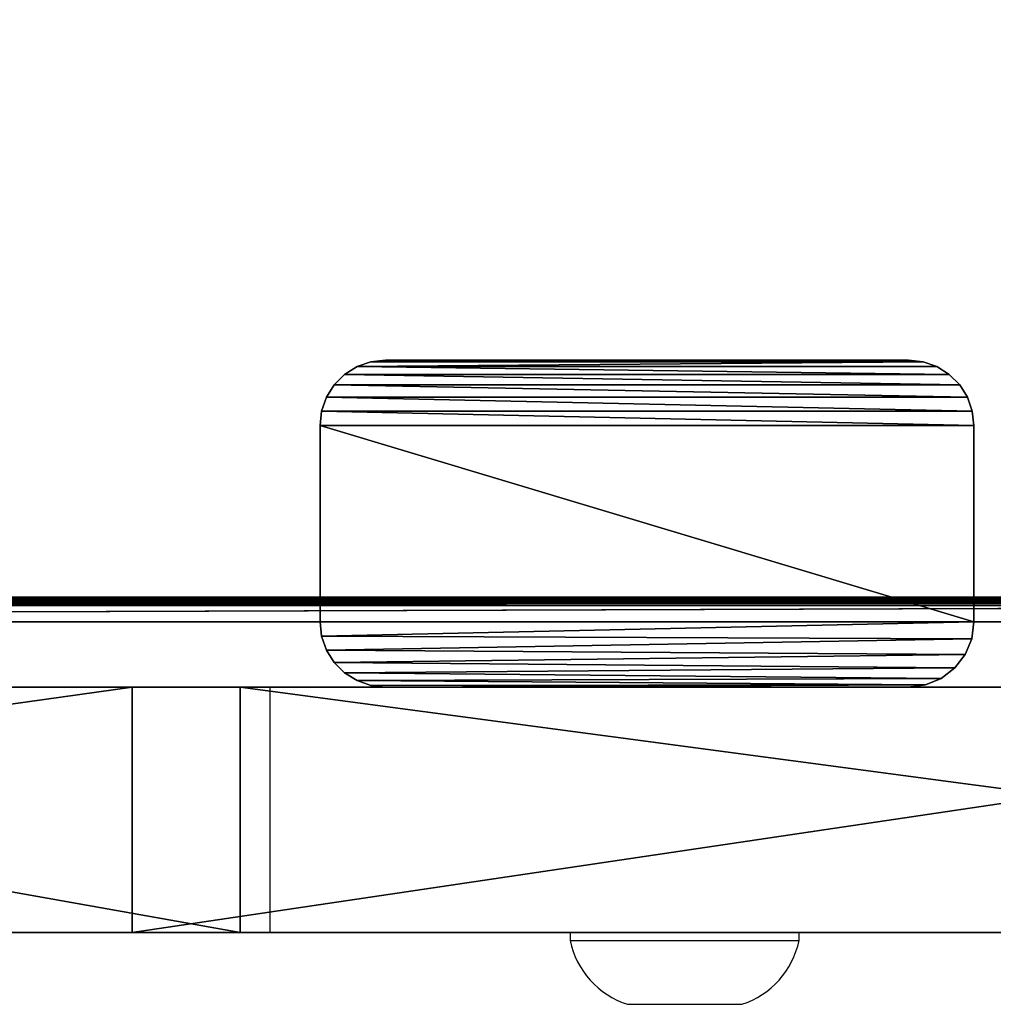
# Model space of a CAD drawing. Units: centimetres. Extents: x -370 to 330, y -2267 to 185.
# Drawn here: x 111 to 117, y -23 to -17 of the extents above; entities that cross this region are included whole.
import ezdxf

# ---------------------------------------------------------------- set-up
doc = ezdxf.new("R2010")
doc.units = ezdxf.units.CM
doc.header["$LTSCALE"] = 2.54
doc.layers.add('strefa', color=7, linetype='Continuous')

# ---------------------------------------------------------------- blocks, each defined once
blk = doc.blocks.new('3DGeom~1027_Defintion')
at = {"color": 253, "true_color": 0xa8a8a8}
for p, q in [((-109.16, 276.63, 10301.11), (-97.23, 280.81, 10301.11)), ((-97.23, 280.81, 7761.11), (-109.16, 276.63, 7761.11)), ((-97.23, 280.81, 10301.11), (-109.16, 276.63, 10301.11)), ((-97.23, 280.81, 10301.11), (-84.67, 282.22, 10301.11)), ((-84.67, 282.22, 7761.11), (-97.23, 280.81, 7761.11)), ((-84.67, 282.22, 10301.11), (-97.23, 280.81, 10301.11)), ((-84.67, 282.22, 10301.11), (84.67, 282.22, 10301.11)), ((84.67, 282.22, 7761.11), (-84.67, 282.22, 7761.11)), ((-84.67, 282.22, 7761.11), (-84.67, 282.22, 10301.11)), ((-84.67, 282.22, 10301.11), (-84.67, 282.22, 7761.11)), ((84.67, 282.22, 10301.11), (-84.67, 282.22, 10301.11)), ((84.67, 282.22, 10301.11), (84.67, 282.22, 7761.11)), ((84.67, 282.22, 10301.11), (97.23, 280.81, 10301.11)), ((97.23, 280.81, 7761.11), (84.67, 282.22, 7761.11)), ((84.67, 282.22, 7761.11), (84.67, 282.22, 10301.11)), ((97.23, 280.81, 10301.11), (84.67, 282.22, 10301.11)), ((97.23, 280.81, 10301.11), (109.16, 276.63, 10301.11)), ((109.16, 276.63, 7761.11), (97.23, 280.81, 7761.11)), ((109.16, 276.63, 10301.11), (97.23, 280.81, 10301.11)), ((-119.86, 269.91, 10301.11), (-109.16, 276.63, 10301.11)), ((-109.16, 276.63, 7761.11), (-119.86, 269.91, 7761.11)), ((-109.16, 276.63, 10301.11), (-119.86, 269.91, 10301.11)), ((109.16, 276.63, 10301.11), (119.86, 269.91, 10301.11)), ((119.86, 269.91, 7761.11), (109.16, 276.63, 7761.11)), ((119.86, 269.91, 10301.11), (109.16, 276.63, 10301.11)), ((-128.8, 260.97, 10301.11), (-119.86, 269.91, 10301.11)), ((-119.86, 269.91, 7761.11), (-128.8, 260.97, 7761.11)), ((-119.86, 269.91, 10301.11), (-128.8, 260.97, 10301.11)), ((-119.86, 269.91, 10301.11), (-119.86, 269.91, 7761.11)), ((-119.86, 269.91, 10301.11), (-119.86, 269.91, 7761.11)), ((119.86, 269.91, 10301.11), (128.8, 260.97, 10301.11)), ((128.8, 260.97, 7761.11), (119.86, 269.91, 7761.11)), ((128.8, 260.97, 10301.11), (119.86, 269.91, 10301.11)), ((-135.52, 250.27, 10301.11), (-128.8, 260.97, 10301.11)), ((-128.8, 260.97, 7761.11), (-135.52, 250.27, 7761.11)), ((-128.8, 260.97, 10301.11), (-135.52, 250.27, 10301.11)), ((128.8, 260.97, 10301.11), (135.52, 250.27, 10301.11)), ((135.52, 250.27, 7761.11), (128.8, 260.97, 7761.11)), ((135.52, 250.27, 10301.11), (128.8, 260.97, 10301.11)), ((-139.7, 238.34, 10301.11), (-135.52, 250.27, 10301.11)), ((-135.52, 250.27, 7761.11), (-139.7, 238.34, 7761.11)), ((-135.52, 250.27, 10301.11), (-139.7, 238.34, 10301.11)), ((135.52, 250.27, 10301.11), (139.7, 238.34, 10301.11)), ((139.7, 238.34, 7761.11), (135.52, 250.27, 7761.11)), ((139.7, 238.34, 10301.11), (135.52, 250.27, 10301.11)), ((-141.11, 225.78, 10301.11), (-139.7, 238.34, 10301.11)), ((-139.7, 238.34, 7761.11), (-141.11, 225.78, 7761.11)), ((-139.7, 238.34, 10301.11), (-141.11, 225.78, 10301.11)), ((139.7, 238.34, 10301.11), (141.11, 225.78, 10301.11)), ((141.11, 225.78, 7761.11), (139.7, 238.34, 7761.11)), ((141.11, 225.78, 10301.11), (139.7, 238.34, 10301.11)), ((-141.11, -225.78, 10301.11), (-141.11, 225.78, 10301.11)), ((-141.11, 225.78, 10301.11), (-141.11, 225.78, 7761.11)), ((-141.11, 225.78, 7761.11), (-141.11, -225.78, 7761.11)), ((-141.11, 225.78, 7761.11), (-141.11, 225.78, 10301.11)), ((-141.11, 225.78, 10301.11), (-141.11, -225.78, 10301.11)), ((141.11, -225.78, 10301.11), (141.11, 225.78, 10301.11)), ((141.11, -225.78, 7761.11), (141.11, 225.78, 7761.11)), ((141.11, 225.78, 10301.11), (141.11, -225.78, 10301.11)), ((-139.19, -240.39, 10301.11), (-141.11, -225.78, 10301.11)), ((-141.11, -225.78, 10301.11), (-141.11, -225.78, 7761.11)), ((-141.11, -225.78, 7761.11), (-139.19, -240.39, 7761.11)), ((-141.11, -225.78, 7761.11), (-141.11, -225.78, 10301.11)), ((-141.11, -225.78, 10301.11), (-139.19, -240.39, 10301.11)), ((141.11, -225.78, 10301.11), (139.7, -238.34, 10301.11)), ((139.7, -238.34, 7761.11), (141.11, -225.78, 7761.11)), ((139.7, -238.34, 10301.11), (141.11, -225.78, 10301.11)), ((141.11, -225.78, 7761.11), (141.11, -225.78, 10301.11)), ((141.11, -225.78, 10301.11), (141.11, -225.78, 7761.11)), ((-133.55, -254, 10301.11), (-139.19, -240.39, 10301.11)), ((-139.19, -240.39, 7761.11), (-133.55, -254, 7761.11)), ((-139.19, -240.39, 10301.11), (-133.55, -254, 10301.11)), ((139.7, -238.34, 10301.11), (135.52, -250.27, 10301.11)), ((135.52, -250.27, 7761.11), (139.7, -238.34, 7761.11)), ((135.52, -250.27, 10301.11), (139.7, -238.34, 10301.11)), ((-124.58, -265.69, 10301.11), (-133.55, -254, 10301.11)), ((-133.55, -254, 7761.11), (-124.58, -265.69, 7761.11)), ((-133.55, -254, 10301.11), (-124.58, -265.69, 10301.11)), ((135.52, -250.27, 10301.11), (128.8, -260.97, 10301.11)), ((128.8, -260.97, 7761.11), (135.52, -250.27, 7761.11)), ((128.8, -260.97, 10301.11), (135.52, -250.27, 10301.11)), ((128.8, -260.97, 10301.11), (119.86, -269.91, 10301.11)), ((119.86, -269.91, 7761.11), (128.8, -260.97, 7761.11)), ((119.86, -269.91, 10301.11), (128.8, -260.97, 10301.11)), ((-112.89, -274.66, 10301.11), (-124.58, -265.69, 10301.11)), ((-124.58, -265.69, 7761.11), (-112.89, -274.66, 7761.11)), ((-124.58, -265.69, 10301.11), (-112.89, -274.66, 10301.11)), ((119.86, -269.91, 10301.11), (109.16, -276.63, 10301.11)), ((109.16, -276.63, 7761.11), (119.86, -269.91, 7761.11)), ((109.16, -276.63, 10301.11), (119.86, -269.91, 10301.11)), ((119.86, -269.91, 10301.11), (119.86, -269.91, 7761.11)), ((119.86, -269.91, 10301.11), (119.86, -269.91, 7761.11)), ((-99.28, -280.3, 10301.11), (-112.89, -274.66, 10301.11)), ((-112.89, -274.66, 7761.11), (-99.28, -280.3, 7761.11)), ((-112.89, -274.66, 10301.11), (-99.28, -280.3, 10301.11)), ((-84.67, -282.22, 10301.11), (-99.28, -280.3, 10301.11)), ((-99.28, -280.3, 7761.11), (-84.67, -282.22, 7761.11)), ((-99.28, -280.3, 10301.11), (-84.67, -282.22, 10301.11)), ((109.16, -276.63, 10301.11), (97.23, -280.81, 10301.11)), ((97.23, -280.81, 7761.11), (109.16, -276.63, 7761.11)), ((97.23, -280.81, 10301.11), (109.16, -276.63, 10301.11)), ((84.67, -282.22, 10301.11), (-84.67, -282.22, 10301.11)), ((-84.67, -282.22, 10301.11), (-84.67, -282.22, 7761.11)), ((-84.67, -282.22, 7761.11), (84.67, -282.22, 7761.11)), ((-84.67, -282.22, 7761.11), (-84.67, -282.22, 10301.11)), ((-84.67, -282.22, 10301.11), (84.67, -282.22, 10301.11)), ((97.23, -280.81, 10301.11), (84.67, -282.22, 10301.11)), ((84.67, -282.22, 7761.11), (97.23, -280.81, 7761.11)), ((84.67, -282.22, 10301.11), (97.23, -280.81, 10301.11)), ((84.67, -282.22, 7761.11), (84.67, -282.22, 10301.11)), ((84.67, -282.22, 10301.11), (84.67, -282.22, 7761.11))]:
    blk.add_line(p, q, dxfattribs=at)
at = {"color": 0}
for p, q in [((-97.23, 280.81, 10301.11), (-97.23, 280.81, 7761.11)), ((-97.23, 280.81, 10301.11), (-97.23, 280.81, 7761.11)), ((97.23, 280.81, 10301.11), (97.23, 280.81, 7761.11)), ((97.23, 280.81, 10301.11), (97.23, 280.81, 7761.11)), ((-109.16, 276.63, 10301.11), (-109.16, 276.63, 7761.11)), ((-109.16, 276.63, 10301.11), (-109.16, 276.63, 7761.11)), ((109.16, 276.63, 10301.11), (109.16, 276.63, 7761.11)), ((109.16, 276.63, 10301.11), (109.16, 276.63, 7761.11)), ((119.86, 269.91, 10301.11), (119.86, 269.91, 7761.11)), ((119.86, 269.91, 10301.11), (119.86, 269.91, 7761.11)), ((-128.8, 260.97, 10301.11), (-128.8, 260.97, 7761.11)), ((-128.8, 260.97, 10301.11), (-128.8, 260.97, 7761.11)), ((128.8, 260.97, 10301.11), (128.8, 260.97, 7761.11)), ((128.8, 260.97, 10301.11), (128.8, 260.97, 7761.11)), ((-135.52, 250.27, 10301.11), (-135.52, 250.27, 7761.11)), ((-135.52, 250.27, 10301.11), (-135.52, 250.27, 7761.11)), ((135.52, 250.27, 10301.11), (135.52, 250.27, 7761.11)), ((135.52, 250.27, 10301.11), (135.52, 250.27, 7761.11)), ((-139.7, 238.34, 10301.11), (-139.7, 238.34, 7761.11)), ((-139.7, 238.34, 10301.11), (-139.7, 238.34, 7761.11)), ((139.7, 238.34, 10301.11), (139.7, 238.34, 7761.11)), ((139.7, 238.34, 10301.11), (139.7, 238.34, 7761.11)), ((141.11, 225.78, 10301.11), (141.11, 225.78, 7761.11)), ((141.11, 225.78, 10301.11), (141.11, 225.78, 7761.11)), ((-139.19, -240.39, 10301.11), (-139.19, -240.39, 7761.11)), ((-139.19, -240.39, 10301.11), (-139.19, -240.39, 7761.11)), ((139.7, -238.34, 10301.11), (139.7, -238.34, 7761.11)), ((139.7, -238.34, 10301.11), (139.7, -238.34, 7761.11)), ((-133.55, -254, 10301.11), (-133.55, -254, 7761.11)), ((-133.55, -254, 10301.11), (-133.55, -254, 7761.11)), ((135.52, -250.27, 10301.11), (135.52, -250.27, 7761.11)), ((135.52, -250.27, 10301.11), (135.52, -250.27, 7761.11)), ((128.8, -260.97, 10301.11), (128.8, -260.97, 7761.11)), ((128.8, -260.97, 10301.11), (128.8, -260.97, 7761.11)), ((-124.58, -265.69, 10301.11), (-124.58, -265.69, 7761.11)), ((-124.58, -265.69, 10301.11), (-124.58, -265.69, 7761.11)), ((-112.89, -274.66, 10301.11), (-112.89, -274.66, 7761.11)), ((-112.89, -274.66, 10301.11), (-112.89, -274.66, 7761.11)), ((-99.28, -280.3, 10301.11), (-99.28, -280.3, 7761.11)), ((-99.28, -280.3, 10301.11), (-99.28, -280.3, 7761.11)), ((109.16, -276.63, 10301.11), (109.16, -276.63, 7761.11)), ((109.16, -276.63, 10301.11), (109.16, -276.63, 7761.11)), ((97.23, -280.81, 10301.11), (97.23, -280.81, 7761.11)), ((97.23, -280.81, 10301.11), (97.23, -280.81, 7761.11))]:
    blk.add_line(p, q, dxfattribs=at)
at = {"color": 253, "true_color": 0xa8a8a8}
mesh = blk.add_polyface(dxfattribs=at)
corners = [(-139.19, -240.39, 10301.11), (-141.11, 225.78, 10301.11), (-141.11, -225.78, 10301.11), (-139.7, 238.34, 10301.11), (-135.52, 250.27, 10301.11), (-133.55, -254, 10301.11), (-128.8, 260.97, 10301.11), (-124.58, -265.69, 10301.11), (-119.86, 269.91, 10301.11), (-112.89, -274.66, 10301.11), (-109.16, 276.63, 10301.11), (-99.28, -280.3, 10301.11), (-97.23, 280.81, 10301.11), (-84.67, -282.22, 10301.11), (-84.67, 282.22, 10301.11), (84.67, 282.22, 10301.11), (84.67, -282.22, 10301.11), (97.23, 280.81, 10301.11), (97.23, -280.81, 10301.11), (109.16, 276.63, 10301.11), (109.16, -276.63, 10301.11), (119.86, 269.91, 10301.11), (119.86, -269.91, 10301.11), (128.8, 260.97, 10301.11), (128.8, -260.97, 10301.11), (135.52, 250.27, 10301.11), (135.52, -250.27, 10301.11), (139.7, -238.34, 10301.11), (139.7, 238.34, 10301.11), (141.11, -225.78, 10301.11), (141.11, 225.78, 10301.11)]
mesh.append_faces([[corners[k] for k in face] for face in [(0, 1, 2), (28, 29, 30)]], dxfattribs={"vtx0": -1, "color": 253})
mesh.append_faces([[corners[k] for k in face] for face in [(1, 0, 3), (3, 0, 4), (4, 5, 6), (6, 7, 8), (8, 9, 10), (10, 11, 12), (12, 13, 14), (14, 13, 15), (15, 16, 17), (17, 18, 19), (19, 20, 21), (21, 22, 23), (23, 24, 25), (25, 27, 28)]], dxfattribs={"vtx0": -1, "vtx1": -1, "color": 253})
mesh.append_faces([[corners[k] for k in face] for face in [(4, 0, 5), (6, 5, 7), (8, 7, 9), (10, 9, 11), (12, 11, 13), (15, 13, 16), (17, 16, 18), (19, 18, 20), (21, 20, 22), (23, 22, 24), (25, 24, 26), (25, 26, 27), (28, 27, 29)]], dxfattribs={"vtx0": -1, "vtx2": -1, "color": 253})
mesh = blk.add_polyface(dxfattribs=at)
corners = [(-109.16, 276.63, 10301.11), (-97.23, 280.81, 7761.11), (-109.16, 276.63, 7761.11), (-97.23, 280.81, 10301.11)]
mesh.append_faces([[corners[k] for k in face] for face in [(0, 1, 2), (1, 0, 3)]], dxfattribs={"vtx0": -1, "color": 253})
mesh = blk.add_polyface(dxfattribs=at)
corners = [(-97.23, 280.81, 10301.11), (-84.67, 282.22, 7761.11), (-97.23, 280.81, 7761.11), (-84.67, 282.22, 10301.11)]
mesh.append_faces([[corners[k] for k in face] for face in [(0, 1, 2), (1, 0, 3)]], dxfattribs={"vtx0": -1, "color": 253})
mesh = blk.add_polyface(dxfattribs=at)
corners = [(-84.67, 282.22, 10301.11), (84.67, 282.22, 7761.11), (-84.67, 282.22, 7761.11), (84.67, 282.22, 10301.11)]
mesh.append_faces([[corners[k] for k in face] for face in [(0, 1, 2), (1, 0, 3)]], dxfattribs={"vtx0": -1, "color": 253})
mesh = blk.add_polyface(dxfattribs=at)
corners = [(84.67, 282.22, 10301.11), (97.23, 280.81, 7761.11), (84.67, 282.22, 7761.11), (97.23, 280.81, 10301.11)]
mesh.append_faces([[corners[k] for k in face] for face in [(0, 1, 2), (1, 0, 3)]], dxfattribs={"vtx0": -1, "color": 253})
mesh = blk.add_polyface(dxfattribs=at)
corners = [(97.23, 280.81, 10301.11), (109.16, 276.63, 7761.11), (97.23, 280.81, 7761.11), (109.16, 276.63, 10301.11)]
mesh.append_faces([[corners[k] for k in face] for face in [(0, 1, 2), (1, 0, 3)]], dxfattribs={"vtx0": -1, "color": 253})
mesh = blk.add_polyface(dxfattribs=at)
corners = [(-119.86, 269.91, 10301.11), (-109.16, 276.63, 7761.11), (-119.86, 269.91, 7761.11), (-109.16, 276.63, 10301.11)]
mesh.append_faces([[corners[k] for k in face] for face in [(0, 1, 2), (1, 0, 3)]], dxfattribs={"vtx0": -1, "color": 253})
mesh = blk.add_polyface(dxfattribs=at)
corners = [(109.16, 276.63, 10301.11), (119.86, 269.91, 7761.11), (109.16, 276.63, 7761.11), (119.86, 269.91, 10301.11)]
mesh.append_faces([[corners[k] for k in face] for face in [(0, 1, 2), (1, 0, 3)]], dxfattribs={"vtx0": -1, "color": 253})
mesh = blk.add_polyface(dxfattribs=at)
corners = [(-128.8, 260.97, 10301.11), (-119.86, 269.91, 7761.11), (-128.8, 260.97, 7761.11), (-119.86, 269.91, 10301.11)]
mesh.append_faces([[corners[k] for k in face] for face in [(0, 1, 2), (1, 0, 3)]], dxfattribs={"vtx0": -1, "color": 253})
mesh = blk.add_polyface(dxfattribs=at)
corners = [(119.86, 269.91, 10301.11), (128.8, 260.97, 7761.11), (119.86, 269.91, 7761.11), (128.8, 260.97, 10301.11)]
mesh.append_faces([[corners[k] for k in face] for face in [(0, 1, 2), (1, 0, 3)]], dxfattribs={"vtx0": -1, "color": 253})
mesh = blk.add_polyface(dxfattribs=at)
corners = [(-128.8, 260.97, 10301.11), (-135.52, 250.27, 7761.11), (-135.52, 250.27, 10301.11), (-128.8, 260.97, 7761.11)]
mesh.append_faces([[corners[k] for k in face] for face in [(0, 1, 2), (1, 0, 3)]], dxfattribs={"vtx0": -1, "color": 253})
mesh = blk.add_polyface(dxfattribs=at)
corners = [(128.8, 260.97, 7761.11), (135.52, 250.27, 10301.11), (135.52, 250.27, 7761.11), (128.8, 260.97, 10301.11)]
mesh.append_faces([[corners[k] for k in face] for face in [(0, 1, 2), (1, 0, 3)]], dxfattribs={"vtx0": -1, "color": 253})
mesh = blk.add_polyface(dxfattribs=at)
corners = [(-135.52, 250.27, 10301.11), (-139.7, 238.34, 7761.11), (-139.7, 238.34, 10301.11), (-135.52, 250.27, 7761.11)]
mesh.append_faces([[corners[k] for k in face] for face in [(0, 1, 2), (1, 0, 3)]], dxfattribs={"vtx0": -1, "color": 253})
mesh = blk.add_polyface(dxfattribs=at)
corners = [(135.52, 250.27, 7761.11), (139.7, 238.34, 10301.11), (139.7, 238.34, 7761.11), (135.52, 250.27, 10301.11)]
mesh.append_faces([[corners[k] for k in face] for face in [(0, 1, 2), (1, 0, 3)]], dxfattribs={"vtx0": -1, "color": 253})
mesh = blk.add_polyface(dxfattribs=at)
corners = [(-139.7, 238.34, 10301.11), (-141.11, 225.78, 7761.11), (-141.11, 225.78, 10301.11), (-139.7, 238.34, 7761.11)]
mesh.append_faces([[corners[k] for k in face] for face in [(0, 1, 2), (1, 0, 3)]], dxfattribs={"vtx0": -1, "color": 253})
mesh = blk.add_polyface(dxfattribs=at)
corners = [(139.7, 238.34, 7761.11), (141.11, 225.78, 10301.11), (141.11, 225.78, 7761.11), (139.7, 238.34, 10301.11)]
mesh.append_faces([[corners[k] for k in face] for face in [(0, 1, 2), (1, 0, 3)]], dxfattribs={"vtx0": -1, "color": 253})
mesh = blk.add_polyface(dxfattribs=at)
corners = [(-141.11, 225.78, 10301.11), (-141.11, -225.78, 7761.11), (-141.11, -225.78, 10301.11), (-141.11, 225.78, 7761.11)]
mesh.append_faces([[corners[k] for k in face] for face in [(0, 1, 2), (1, 0, 3)]], dxfattribs={"vtx0": -1, "color": 253})
mesh = blk.add_polyface(dxfattribs=at)
corners = [(141.11, 225.78, 7761.11), (141.11, -225.78, 10301.11), (141.11, -225.78, 7761.11), (141.11, 225.78, 10301.11)]
mesh.append_faces([[corners[k] for k in face] for face in [(0, 1, 2), (1, 0, 3)]], dxfattribs={"vtx0": -1, "color": 253})
mesh = blk.add_polyface(dxfattribs=at)
corners = [(-141.11, -225.78, 10301.11), (-139.19, -240.39, 7761.11), (-139.19, -240.39, 10301.11), (-141.11, -225.78, 7761.11)]
mesh.append_faces([[corners[k] for k in face] for face in [(0, 1, 2), (1, 0, 3)]], dxfattribs={"vtx0": -1, "color": 253})
mesh = blk.add_polyface(dxfattribs=at)
corners = [(141.11, -225.78, 7761.11), (139.7, -238.34, 10301.11), (139.7, -238.34, 7761.11), (141.11, -225.78, 10301.11)]
mesh.append_faces([[corners[k] for k in face] for face in [(0, 1, 2), (1, 0, 3)]], dxfattribs={"vtx0": -1, "color": 253})
mesh = blk.add_polyface(dxfattribs=at)
corners = [(-139.19, -240.39, 10301.11), (-133.55, -254, 7761.11), (-133.55, -254, 10301.11), (-139.19, -240.39, 7761.11)]
mesh.append_faces([[corners[k] for k in face] for face in [(0, 1, 2), (1, 0, 3)]], dxfattribs={"vtx0": -1, "color": 253})
mesh = blk.add_polyface(dxfattribs=at)
corners = [(139.7, -238.34, 7761.11), (135.52, -250.27, 10301.11), (135.52, -250.27, 7761.11), (139.7, -238.34, 10301.11)]
mesh.append_faces([[corners[k] for k in face] for face in [(0, 1, 2), (1, 0, 3)]], dxfattribs={"vtx0": -1, "color": 253})
mesh = blk.add_polyface(dxfattribs=at)
corners = [(-133.55, -254, 10301.11), (-124.58, -265.69, 7761.11), (-124.58, -265.69, 10301.11), (-133.55, -254, 7761.11)]
mesh.append_faces([[corners[k] for k in face] for face in [(0, 1, 2), (1, 0, 3)]], dxfattribs={"vtx0": -1, "color": 253})
mesh = blk.add_polyface(dxfattribs=at)
corners = [(135.52, -250.27, 7761.11), (128.8, -260.97, 10301.11), (128.8, -260.97, 7761.11), (135.52, -250.27, 10301.11)]
mesh.append_faces([[corners[k] for k in face] for face in [(0, 1, 2), (1, 0, 3)]], dxfattribs={"vtx0": -1, "color": 253})
mesh = blk.add_polyface(dxfattribs=at)
corners = [(128.8, -260.97, 10301.11), (119.86, -269.91, 7761.11), (128.8, -260.97, 7761.11), (119.86, -269.91, 10301.11)]
mesh.append_faces([[corners[k] for k in face] for face in [(0, 1, 2), (1, 0, 3)]], dxfattribs={"vtx0": -1, "color": 253})
mesh = blk.add_polyface(dxfattribs=at)
corners = [(-112.89, -274.66, 10301.11), (-124.58, -265.69, 7761.11), (-112.89, -274.66, 7761.11), (-124.58, -265.69, 10301.11)]
mesh.append_faces([[corners[k] for k in face] for face in [(0, 1, 2), (1, 0, 3)]], dxfattribs={"vtx0": -1, "color": 253})
mesh = blk.add_polyface(dxfattribs=at)
corners = [(119.86, -269.91, 10301.11), (109.16, -276.63, 7761.11), (119.86, -269.91, 7761.11), (109.16, -276.63, 10301.11)]
mesh.append_faces([[corners[k] for k in face] for face in [(0, 1, 2), (1, 0, 3)]], dxfattribs={"vtx0": -1, "color": 253})
mesh = blk.add_polyface(dxfattribs=at)
corners = [(-99.28, -280.3, 10301.11), (-112.89, -274.66, 7761.11), (-99.28, -280.3, 7761.11), (-112.89, -274.66, 10301.11)]
mesh.append_faces([[corners[k] for k in face] for face in [(0, 1, 2), (1, 0, 3)]], dxfattribs={"vtx0": -1, "color": 253})
mesh = blk.add_polyface(dxfattribs=at)
corners = [(-84.67, -282.22, 10301.11), (-99.28, -280.3, 7761.11), (-84.67, -282.22, 7761.11), (-99.28, -280.3, 10301.11)]
mesh.append_faces([[corners[k] for k in face] for face in [(0, 1, 2), (1, 0, 3)]], dxfattribs={"vtx0": -1, "color": 253})
mesh = blk.add_polyface(dxfattribs=at)
corners = [(109.16, -276.63, 10301.11), (97.23, -280.81, 7761.11), (109.16, -276.63, 7761.11), (97.23, -280.81, 10301.11)]
mesh.append_faces([[corners[k] for k in face] for face in [(0, 1, 2), (1, 0, 3)]], dxfattribs={"vtx0": -1, "color": 253})
mesh = blk.add_polyface(dxfattribs=at)
corners = [(84.67, -282.22, 10301.11), (-84.67, -282.22, 7761.11), (84.67, -282.22, 7761.11), (-84.67, -282.22, 10301.11)]
mesh.append_faces([[corners[k] for k in face] for face in [(0, 1, 2), (1, 0, 3)]], dxfattribs={"vtx0": -1, "color": 253})
mesh = blk.add_polyface(dxfattribs=at)
corners = [(97.23, -280.81, 10301.11), (84.67, -282.22, 7761.11), (97.23, -280.81, 7761.11), (84.67, -282.22, 10301.11)]
mesh.append_faces([[corners[k] for k in face] for face in [(0, 1, 2), (1, 0, 3)]], dxfattribs={"vtx0": -1, "color": 253})
blk = doc.blocks.new('Group95#1')
at = {"color": 8, "true_color": 0x7c8082, "xscale": 0.007086614454825092, "yscale": 0.007086614454825093, "zscale": 0.007086614454825093, "rotation": 89.99999999999984}
blk.add_blockref('3DGeom~1027_Defintion', (484.4876, 44.7025, -6.2177), dxfattribs=at)
blk = doc.blocks.new('P78-3_KOtwa_slizg-1')
at = {"color": 0}
blk.add_blockref('Group95#1', (0, 0), dxfattribs=at)
blk = doc.blocks.new('3DGeom~784_Defintion')
at = {"color": 0}
for p, q in [((2648.134, -30.758, 223.777), (2948.128, 38.5, 223.777)), ((2948.59, 36.495, 223.777), (2648.597, -32.763, 223.777))]:
    blk.add_line(p, q, dxfattribs=at)
at = {"color": 7, "true_color": 0xebebeb}
mesh = blk.add_polyface(dxfattribs=at)
corners = [(2648.134, -30.758, -222.748), (2948.128, 38.5, -223.777), (2648.134, -30.758, -223.777), (2948.128, 38.5, -222.748), (2648.117, -30.762, -222.615), (2948.144, 38.504, -222.615), (2648.067, -30.774, -222.491), (2948.195, 38.516, -222.491), (2647.199, -30.974, 222.491), (2647.149, -30.986, 222.615), (2948.274, 38.534, -222.385), (2948.378, 38.558, -222.303), (2948.499, 38.586, -222.252), (2948.629, 38.616, -222.234), (2948.879, 38.674, -222.303), (2948.983, 38.698, -222.385), (2948.758, 38.646, -222.252)]
mesh.append_faces([[corners[k] for k in face] for face in [(0, 1, 2), (8, 6, 9), (14, 8, 15)]], dxfattribs={"vtx0": -1, "color": 7})
mesh.append_faces([[corners[k] for k in face] for face in [(1, 0, 3), (3, 4, 5), (5, 6, 7), (7, 8, 10), (10, 8, 11), (11, 8, 12), (12, 8, 13)]], dxfattribs={"vtx0": -1, "vtx1": -1, "color": 7})
mesh.append_faces([[corners[k] for k in face] for face in [(7, 6, 8)]], dxfattribs={"vtx0": -1, "vtx1": -1, "vtx2": -1, "color": 7})
mesh.append_faces([[corners[k] for k in face] for face in [(3, 0, 4), (5, 4, 6), (8, 14, 16), (8, 16, 13)]], dxfattribs={"vtx0": -1, "vtx2": -1, "color": 7})
mesh = blk.add_polyface(dxfattribs=at)
corners = [(2948.983, 38.698, -222.385), (2647.279, -30.956, 222.385), (2949.063, 38.716, -222.491), (2647.199, -30.974, 222.491)]
mesh.append_faces([[corners[k] for k in face] for face in [(0, 1, 2), (1, 0, 3)]], dxfattribs={"vtx0": -1, "color": 7})
mesh = blk.add_polyface(dxfattribs=at)
corners = [(2949.063, 38.716, -222.491), (2647.503, -30.904, 222.252), (2647.633, -30.874, 222.234), (2647.383, -30.932, 222.303), (2647.279, -30.956, 222.385), (2948.629, 38.616, 222.234), (2949.113, 38.728, -222.615), (2647.763, -30.844, 222.252), (2948.499, 38.586, 222.252), (2647.884, -30.816, 222.303), (2948.378, 38.558, 222.303), (2647.988, -30.792, 222.385), (2948.274, 38.534, 222.385), (2648.067, -30.774, 222.491), (2948.195, 38.516, 222.491), (2648.117, -30.762, 222.615), (2948.144, 38.504, 222.615), (2648.134, -30.758, 222.748), (2948.128, 38.5, 222.748), (2648.134, -30.758, 223.777), (2948.128, 38.5, 223.777)]
mesh.append_faces([[corners[k] for k in face] for face in [(3, 0, 4), (0, 5, 6), (18, 19, 20)]], dxfattribs={"vtx0": -1, "color": 7})
mesh.append_faces([[corners[k] for k in face] for face in [(1, 0, 3), (5, 7, 8), (8, 9, 10), (10, 11, 12), (12, 13, 14), (14, 15, 16), (16, 17, 18)]], dxfattribs={"vtx0": -1, "vtx1": -1, "color": 7})
mesh.append_faces([[corners[k] for k in face] for face in [(5, 0, 2)]], dxfattribs={"vtx0": -1, "vtx1": -1, "vtx2": -1, "color": 7})
mesh.append_faces([[corners[k] for k in face] for face in [(0, 1, 2), (5, 2, 7), (8, 7, 9), (10, 9, 11), (12, 11, 13), (14, 13, 15), (16, 15, 17), (18, 17, 19)]], dxfattribs={"vtx0": -1, "vtx2": -1, "color": 7})
mesh = blk.add_polyface(dxfattribs=at)
corners = [(2647.662, -32.979, -222.491), (2949.221, 36.641, 222.252), (2949.092, 36.611, 222.234), (2949.342, 36.669, 222.303), (2949.446, 36.693, 222.385), (2648.53, -32.779, 222.491), (2647.612, -32.991, -222.615), (2948.962, 36.581, 222.252), (2948.841, 36.553, 222.303), (2948.737, 36.529, 222.385), (2948.658, 36.511, 222.491), (2948.608, 36.499, 222.615), (2648.58, -32.767, 222.615), (2648.597, -32.763, 222.748), (2948.59, 36.495, 222.748), (2648.597, -32.763, 223.777), (2948.59, 36.495, 223.777)]
mesh.append_faces([[corners[k] for k in face] for face in [(3, 0, 4), (0, 5, 6), (15, 14, 16)]], dxfattribs={"vtx0": -1, "color": 7})
mesh.append_faces([[corners[k] for k in face] for face in [(1, 0, 3), (5, 11, 12), (12, 11, 13), (13, 14, 15)]], dxfattribs={"vtx0": -1, "vtx1": -1, "color": 7})
mesh.append_faces([[corners[k] for k in face] for face in [(5, 0, 2)]], dxfattribs={"vtx0": -1, "vtx1": -1, "vtx2": -1, "color": 7})
mesh.append_faces([[corners[k] for k in face] for face in [(0, 1, 2), (5, 2, 7), (5, 7, 8), (5, 8, 9), (5, 9, 10), (5, 10, 11), (13, 11, 14)]], dxfattribs={"vtx0": -1, "vtx2": -1, "color": 7})
mesh = blk.add_polyface(dxfattribs=at)
corners = [(2647.742, -32.961, -222.385), (2949.446, 36.693, 222.385), (2647.662, -32.979, -222.491), (2949.526, 36.711, 222.491)]
mesh.append_faces([[corners[k] for k in face] for face in [(0, 1, 2), (1, 0, 3)]], dxfattribs={"vtx0": -1, "color": 7})
mesh = blk.add_polyface(dxfattribs=at)
corners = [(2948.59, 36.495, -222.748), (2648.597, -32.763, -223.777), (2948.59, 36.495, -223.777), (2648.597, -32.763, -222.748), (2948.608, 36.499, -222.615), (2648.58, -32.767, -222.615), (2948.658, 36.511, -222.491), (2648.53, -32.779, -222.491), (2948.737, 36.529, -222.385), (2648.451, -32.797, -222.385), (2948.841, 36.553, -222.303), (2648.347, -32.821, -222.303), (2948.962, 36.581, -222.252), (2648.226, -32.849, -222.252), (2949.092, 36.611, -222.234), (2648.096, -32.879, -222.234), (2949.526, 36.711, 222.491), (2949.576, 36.723, 222.615), (2647.845, -32.937, -222.303), (2647.742, -32.961, -222.385), (2647.966, -32.909, -222.252)]
mesh.append_faces([[corners[k] for k in face] for face in [(0, 1, 2), (16, 14, 17), (18, 16, 19)]], dxfattribs={"vtx0": -1, "color": 7})
mesh.append_faces([[corners[k] for k in face] for face in [(1, 0, 3), (3, 4, 5), (5, 6, 7), (7, 8, 9), (9, 10, 11), (11, 12, 13), (13, 14, 15)]], dxfattribs={"vtx0": -1, "vtx1": -1, "color": 7})
mesh.append_faces([[corners[k] for k in face] for face in [(15, 14, 16)]], dxfattribs={"vtx0": -1, "vtx1": -1, "vtx2": -1, "color": 7})
mesh.append_faces([[corners[k] for k in face] for face in [(3, 0, 4), (5, 4, 6), (7, 6, 8), (9, 8, 10), (11, 10, 12), (13, 12, 14), (16, 18, 20), (16, 20, 15)]], dxfattribs={"vtx0": -1, "vtx2": -1, "color": 7})
blk = doc.blocks.new('Group89')
at = {"color": 7, "true_color": 0xebebeb, "extrusion": (3.26275e-17, -1, 3.66674e-16), "xscale": 0.09719482909037369, "yscale": 0.09719482909037369, "zscale": 0.09719482909037372, "rotation": 340}
blk.add_blockref('3DGeom~784_Defintion', (221.5711, 164.1352, -23.5525), dxfattribs=at)
blk = doc.blocks.new('Group88')
at = {"color": 0}
blk.add_blockref('Group89', (0, 0), dxfattribs=at)
blk = doc.blocks.new('Zje_d_alnia 180')
at = {"color": 18, "true_color": 0x000000}
for p, q in [((481.3378, 47.2025, 58.8048), (470.6301, 47.2025, 60.6448)), ((481.3378, 47.2025, 58.8048), (470.6301, 47.2025, 60.6448)), ((473.5612, 47.2025, 75.3949), (481.999, 47.2025, 73.7355)), ((473.5612, 47.2025, 75.3949), (481.999, 47.2025, 73.7355)), ((491.4491, 47.2025, 57.5632), (481.3378, 47.2025, 58.8048)), ((491.4491, 47.2025, 57.5632), (481.3378, 47.2025, 58.8048)), ((481.3378, 47.2025, 58.8048), (481.3378, 45.7025, 58.8048)), ((481.3378, 47.2025, 58.8048), (481.3378, 45.7025, 58.8048)), ((481.999, 47.2025, 73.7355), (493.2651, 47.2025, 72.3521)), ((481.999, 47.2025, 73.7355), (493.2651, 47.2025, 72.3521)), ((481.999, 47.2025, 73.7355), (481.999, 45.7025, 73.7355)), ((481.999, 47.2025, 73.7355), (481.999, 45.7025, 73.7355)), ((481.3378, 45.7025, 58.8048), (470.6301, 45.7025, 60.6448)), ((481.3378, 45.7025, 58.8048), (470.6301, 45.7025, 60.6448)), ((473.5612, 45.7025, 75.3949), (481.999, 45.7025, 73.7355)), ((473.5612, 45.7025, 75.3949), (481.999, 45.7025, 73.7355)), ((491.4491, 45.7025, 57.5632), (481.3378, 45.7025, 58.8048)), ((491.4491, 45.7025, 57.5632), (481.3378, 45.7025, 58.8048)), ((481.999, 45.7025, 73.7355), (493.2651, 45.7025, 72.3521)), ((481.999, 45.7025, 73.7355), (493.2651, 45.7025, 72.3521))]:
    blk.add_line(p, q, dxfattribs=at)
at = {"color": 140, "true_color": 0x00aaff}
mesh = blk.add_polyface(dxfattribs=at)
corners = [(481.3378, 47.2025, 58.8048), (493.3747, 47.2025, 57.58), (491.4491, 47.2025, 57.5632), (495.2495, 47.2025, 58.0999), (496.9258, 47.2025, 59.0873), (470.6301, 47.2025, 60.6448), (498.2895, 47.2025, 60.4749), (499.2475, 47.2025, 62.1682), (460.1411, 47.2025, 63.5046), (499.7346, 47.2025, 64.0518), (449.9744, 47.2025, 67.3565), (499.7177, 47.2025, 65.9972), (499.1978, 47.2025, 67.872), (440.2238, 47.2025, 72.1651), (498.2104, 47.2025, 69.5483), (496.8227, 47.2025, 70.9119), (495.1295, 47.2025, 71.87), (493.2651, 47.2025, 72.3521), (430.9789, 47.2025, 77.8861), (481.999, 47.2025, 73.7355), (473.5612, 47.2025, 75.3949), (465.4589, 47.2025, 78.2442), (422.3307, 47.2025, 84.4625), (457.8494, 47.2025, 82.2267), (450.8813, 47.2025, 87.2662), (294.395, 47.2025, 191.8152), (297.5622, 47.2025, 215.9185), (293.9092, 47.2025, 192.3226), (293.5363, 47.2025, 192.9372), (293.3052, 47.2025, 193.618), (293.2287, 47.2025, 194.3162), (293.2288, 47.2025, 198.5318), (288.1888, 47.2025, 198.5319), (288.1889, 47.2025, 214.3115), (288.2989, 47.2025, 215.1466), (288.6288, 47.2025, 215.9432), (296.1798, 47.2025, 216.8278), (289.1537, 47.2025, 216.6271), (289.8377, 47.2025, 217.152), (294.6085, 47.2025, 217.3997), (290.6342, 47.2025, 217.4819), (292.965, 47.2025, 217.5918), (291.4693, 47.2025, 217.5918)]
mesh.append_faces([[corners[k] for k in face] for face in [(0, 1, 2), (41, 40, 42)]], dxfattribs={"vtx0": -1, "color": 140})
mesh.append_faces([[corners[k] for k in face] for face in [(1, 0, 3), (3, 0, 4), (4, 5, 6), (6, 5, 7), (7, 8, 9), (9, 10, 11), (11, 10, 12), (12, 13, 14), (14, 13, 15), (15, 13, 16), (16, 13, 17), (17, 18, 19), (19, 18, 20), (20, 18, 21), (21, 22, 23), (23, 22, 24), (24, 25, 26), (26, 35, 36), (36, 38, 39), (39, 40, 41)]], dxfattribs={"vtx0": -1, "vtx1": -1, "color": 140})
mesh.append_faces([[corners[k] for k in face] for face in [(4, 0, 5), (7, 5, 8), (9, 8, 10), (12, 10, 13), (17, 13, 18), (21, 18, 22), (24, 22, 25), (26, 25, 27), (26, 27, 28), (26, 28, 29), (26, 29, 30), (26, 30, 31), (26, 31, 32), (26, 32, 33), (26, 33, 34), (26, 34, 35), (36, 35, 37), (36, 37, 38), (39, 38, 40)]], dxfattribs={"vtx0": -1, "vtx2": -1, "color": 140})
at = {"color": 18, "true_color": 0x000000}
mesh = blk.add_polyface(dxfattribs=at)
corners = [(481.3378, 47.2025, 58.8048), (470.6301, 45.7025, 60.6448), (470.6301, 47.2025, 60.6448), (481.3378, 45.7025, 58.8048)]
mesh.append_faces([[corners[k] for k in face] for face in [(0, 1, 2), (1, 0, 3)]], dxfattribs={"vtx0": -1, "color": 18})
mesh = blk.add_polyface(dxfattribs=at)
corners = [(481.999, 45.7025, 73.7355), (473.5612, 47.2025, 75.3949), (473.5612, 45.7025, 75.3949), (481.999, 47.2025, 73.7355)]
mesh.append_faces([[corners[k] for k in face] for face in [(0, 1, 2), (1, 0, 3)]], dxfattribs={"vtx0": -1, "color": 18})
mesh = blk.add_polyface(dxfattribs=at)
corners = [(491.4491, 47.2025, 57.5632), (481.3378, 45.7025, 58.8048), (481.3378, 47.2025, 58.8048), (491.4491, 45.7025, 57.5632)]
mesh.append_faces([[corners[k] for k in face] for face in [(0, 1, 2), (1, 0, 3)]], dxfattribs={"vtx0": -1, "color": 18})
mesh = blk.add_polyface(dxfattribs=at)
corners = [(493.2651, 45.7025, 72.3521), (481.999, 47.2025, 73.7355), (481.999, 45.7025, 73.7355), (493.2651, 47.2025, 72.3521)]
mesh.append_faces([[corners[k] for k in face] for face in [(0, 1, 2), (1, 0, 3)]], dxfattribs={"vtx0": -1, "color": 18})
at = {"color": 140, "true_color": 0x00aaff}
mesh = blk.add_polyface(dxfattribs=at)
corners = [(493.3747, 45.7025, 57.58), (481.3378, 45.7025, 58.8048), (491.4491, 45.7025, 57.5632), (495.2495, 45.7025, 58.0999), (496.9258, 45.7025, 59.0873), (470.6301, 45.7025, 60.6448), (498.2895, 45.7025, 60.4749), (499.2475, 45.7025, 62.1682), (460.1411, 45.7025, 63.5046), (499.7346, 45.7025, 64.0518), (449.9744, 45.7025, 67.3565), (499.7177, 45.7025, 65.9972), (499.1978, 45.7025, 67.872), (440.2238, 45.7025, 72.1651), (498.2104, 45.7025, 69.5483), (496.8227, 45.7025, 70.9119), (495.1295, 45.7025, 71.87), (493.2651, 45.7025, 72.3521), (430.9789, 45.7025, 77.8861), (481.999, 45.7025, 73.7355), (473.5612, 45.7025, 75.3949), (465.4589, 45.7025, 78.2442), (422.3307, 45.7025, 84.4625), (457.8494, 45.7025, 82.2267), (450.8813, 45.7025, 87.2662), (294.395, 45.7025, 191.8152), (297.5622, 45.7025, 215.9185), (293.9092, 45.7025, 192.3226), (293.5363, 45.7025, 192.9372), (293.3052, 45.7025, 193.618), (293.2287, 45.7025, 194.3162), (293.2288, 45.7025, 198.5318), (288.1888, 45.7025, 198.5319), (288.1889, 45.7025, 214.3115), (288.2989, 45.7025, 215.1466), (288.6288, 45.7025, 215.9432), (296.1798, 45.7025, 216.8278), (289.1537, 45.7025, 216.6271), (289.8377, 45.7025, 217.152), (294.6085, 45.7025, 217.3997), (290.6342, 45.7025, 217.4819), (292.965, 45.7025, 217.5918), (291.4693, 45.7025, 217.5918)]
mesh.append_faces([[corners[k] for k in face] for face in [(0, 1, 2), (40, 41, 42)]], dxfattribs={"vtx0": -1, "color": 140})
mesh.append_faces([[corners[k] for k in face] for face in [(1, 4, 5), (5, 7, 8), (8, 9, 10), (10, 12, 13), (13, 17, 18), (18, 21, 22), (22, 24, 25), (25, 26, 27), (27, 26, 28), (28, 26, 29), (29, 26, 30), (30, 26, 31), (31, 26, 32), (32, 26, 33), (33, 26, 34), (34, 26, 35), (35, 36, 37), (37, 36, 38), (38, 39, 40)]], dxfattribs={"vtx0": -1, "vtx1": -1, "color": 140})
mesh.append_faces([[corners[k] for k in face] for face in [(1, 0, 3), (1, 3, 4), (5, 4, 6), (5, 6, 7), (8, 7, 9), (10, 9, 11), (10, 11, 12), (13, 12, 14), (13, 14, 15), (13, 15, 16), (13, 16, 17), (18, 17, 19), (18, 19, 20), (18, 20, 21), (22, 21, 23), (22, 23, 24), (25, 24, 26), (35, 26, 36), (38, 36, 39), (40, 39, 41)]], dxfattribs={"vtx0": -1, "vtx2": -1, "color": 140})
blk = doc.blocks.new('Group92')
at = {"color": 0}
blk.add_blockref('Zje_d_alnia 180', (0, -45.8), dxfattribs=at)
blk = doc.blocks.new('Group87')
at = {"color": 0}
for name, p in [('Group92', (0, 0)), ('Group88', (0, 0)), ('P78-3_KOtwa_slizg-1', (0, -42.3))]:
    blk.add_blockref(name, p, dxfattribs=at)
blk = doc.blocks.new('Grupuj#1')
at = {"color": 0}
blk.add_blockref('Group87', (-229.8298, 9.9975, -48.7823), dxfattribs=at)
blk = doc.blocks.new('0832-3D')
at = {"color": 0}
blk.add_blockref('Grupuj#1', (-143.3971, -31.7901, 0), dxfattribs=at)
blk = doc.blocks.new('0832')
at = {"color": 7, "linetype": 'Continuous', "lineweight": 25}
for p, q in [((551.2442, 1159.9438), (580.9459, 1159.9438)), ((539.5296, 1159.5438), (570.7846, 1159.5438)), ((570.7846, 1158.0438), (570.7846, 1159.5438)), ((570.7846, 1159.5438), (582.0419, 1159.5438)), ((539.5296, 1158.0438), (570.7846, 1158.0438)), ((570.7846, 1158.0438), (582.0419, 1158.0438)), ((572.6205, 1158.0438), (572.6205, 1157.9938)), ((574.0205, 1157.9938), (574.0205, 1158.0438)), ((572.6205, 1157.9938), (573.5599, 1157.9938)), ((573.5599, 1157.9938), (574.0205, 1157.9938)), ((572.9705, 1157.6038), (573.4402, 1157.6038)), ((573.4402, 1157.6038), (573.6705, 1157.6038))]:
    blk.add_line(p, q, dxfattribs=at)
for centre, start, end in [((573.1319, 1158.1008), 191.81188, 252), ((573.509, 1158.1008), 288, 348.18812)]:
    blk.add_arc(centre, 0.5225, start, end, dxfattribs=at)
blk = doc.blocks.new('0832-2D')
blk.add_blockref('0832', (0, 0))

msp = doc.modelspace()

# ---------------------------------------------------------------- block references
msp.add_blockref('0832-3D', (3.6003, -0.4771, -17.2149))
at = {"layer": 'strefa'}
msp.add_blockref('0832-2D', (-458.2293, -1180.411, -17.2159), dxfattribs=at)

doc.saveas('drawing.dxf')
